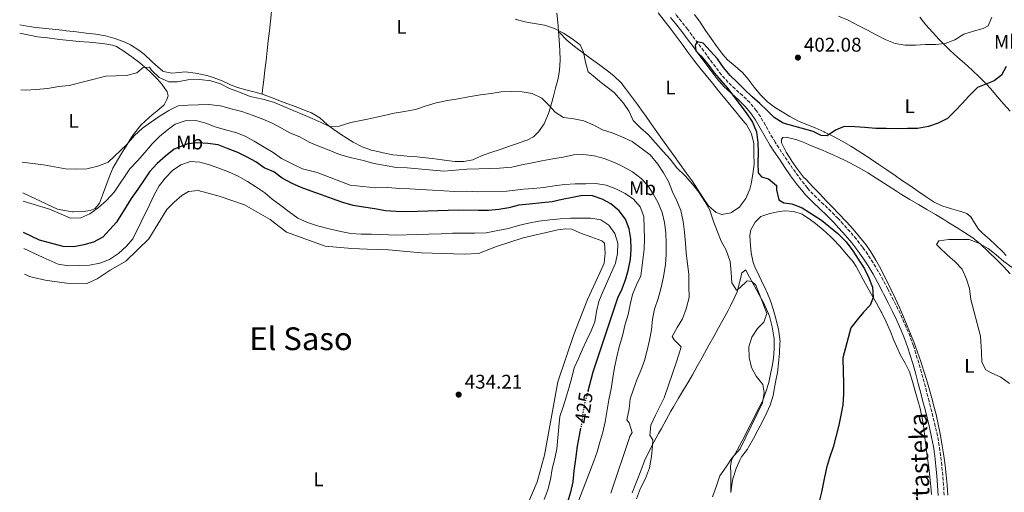
# Model space of a CAD drawing. Units: metres. Extents: x 631722 to 635188, y 4708860 to 4711238.
# Drawn here: x 631730 to 632227, y 4710492 to 4710731 of the extents above; entities that cross this region are included whole.
import ezdxf
from ezdxf.enums import TextEntityAlignment as Align

# ---------------------------------------------------------------- set-up
doc = ezdxf.new("R2010")
doc.units = ezdxf.units.M
doc.header["$MEASUREMENT"] = 0
doc.linetypes.add('DGN Style 3', pattern=[2.435891, 1.739922, -0.695969])
doc.linetypes.add('DGN Style 5', pattern=[1.217945, 0.521977, -0.695969])
for name, color, linetype, lineweight in [('Camino', 7, 'DGN Style 3', 0), ('Cota de curva de nivel directora', 7, 'Continuous', 0), ('Cota de punto acotado terreno', 7, 'Continuous', 0), ('Curva de nivel directora', 30, 'Continuous', 30), ('Curva de nivel directora no vista', 30, 'DGN Style 5', 30), ('Curva de nivel intermedia', 30, 'Continuous', 0), ('Etiqueta de uso rústico', 92, 'Continuous', 0), ('Línea de cambio de uso (parcela vista)', 92, 'Continuous', 0), ('Margen derecho', 7, 'Continuous', 0), ('Punto acotado terreno (símbolo)', 7, 'Continuous', 0), ('Texto de Área (paraje) menor', 7, 'Continuous', 0)]:
    doc.layers.add(name, color=color, linetype=linetype, lineweight=lineweight)
doc.styles.add('Style-Arial', font='arial.ttf')

# ---------------------------------------------------------------- blocks, each defined once
blk = doc.blocks.new('5PATER')
at = {"layer": 'Punto acotado terreno (símbolo)', "linetype": 'Continuous', "lineweight": 0}
h = blk.add_hatch(color=51, dxfattribs=at)
edge = h.paths.add_edge_path()
edge.add_ellipse((0, 0), major_axis=(-0.11, -0.111), ratio=0.999422, start_angle=0, end_angle=360)

msp = doc.modelspace()

# ---------------------------------------------------------------- linework, layer by layer
at = {"layer": 'Camino', "color": 7, "linetype": 'DGN Style 3', "lineweight": 0}
for points in [[(632192.22, 4710525.32, 397), (632191.03, 4710530.19, 396.91), (632189.78, 4710535.05, 396.86), (632189.06, 4710537.85, 396.88), (632187.82, 4710542.71, 396.96), (632186.55, 4710547.55, 397.03), (632185.24, 4710552.38, 397.11), (632183.86, 4710557.2, 397.19), (632182.4, 4710562.02, 397.27), (632181.17, 4710565.86, 397.34), (632179.47, 4710570.63, 397.42), (632177.57, 4710575.32, 397.52), (632175.53, 4710579.92, 397.61), (632173.37, 4710584.46, 397.7), (632171.11, 4710588.96, 397.79), (632168.8, 4710593.44, 397.87), (632168.19, 4710594.62, 397.88), (632165.84, 4710599.07, 397.9), (632163.4, 4710603.49, 397.84), (632160.83, 4710607.82, 397.74), (632158.09, 4710612.07, 397.65), (632155.49, 4710615.72, 397.61), (632152.36, 4710619.73, 397.6), (632149.1, 4710623.57, 397.6), (632145.76, 4710627.32, 397.6), (632143.11, 4710630.2, 397.61), (632139.57, 4710633.81, 397.63), (632135.92, 4710637.26, 397.65), (632132.32, 4710640.69, 397.69), (632128.89, 4710644.23, 397.75), (632127.61, 4710645.7, 397.79), (632124.51, 4710649.57, 397.91), (632121.57, 4710653.54, 398.04), (632118.73, 4710657.62, 398.18), (632115.96, 4710661.75, 398.34), (632113.22, 4710665.93, 398.5), (632111.38, 4710668.74, 398.61), (632108.83, 4710672.97, 398.78), (632106.42, 4710677.34, 398.96), (632103.89, 4710681.71, 399.14), (632101.84, 4710684.79, 399.25), (632098.54, 4710688.73, 399.39), (632094.86, 4710692.3, 399.52), (632091.11, 4710695.65, 399.65), (632087.52, 4710699.04, 399.76), (632084.29, 4710702.7, 399.88), (632084.2, 4710702.8, 399.89), (632081.21, 4710706.76, 399.99), (632078.24, 4710710.76, 400.08), (632075.27, 4710714.79, 400.16), (632072.29, 4710718.81, 400.24), (632069.3, 4710722.83, 400.34), (632067.06, 4710725.8, 400.43), (632063.97, 4710729.74, 400.65), (632060.87, 4710733.65, 400.92)], [(632196.74, 4710490.44, 396.52), (632196.41, 4710495.45, 396.63), (632196.01, 4710500.45, 396.75), (632195.53, 4710505.46, 396.87), (632194.94, 4710510.47, 396.98), (632194.22, 4710515.41, 397.06), (632193.31, 4710520.4, 397.07), (632192.22, 4710525.32, 397)]]:
    msp.add_polyline3d(points, dxfattribs=at)
at = {"layer": 'Curva de nivel directora', "color": 30, "linetype": 'Continuous', "lineweight": 30, "flags": 128}
for points, elevation in [([(632228.06, 4710706.93), (632225.59, 4710702.61), (632222, 4710699.82), (632213.59, 4710696.39), (632209.21, 4710692.03), (632205.72, 4710688.24), (632202.33, 4710684.54), (632198.39, 4710680.74), (632193.7, 4710678.38), (632188.72, 4710676.65), (632183.28, 4710675.74), (632178.18, 4710675.65), (632172.9, 4710675.55), (632167.35, 4710675.64), (632162.25, 4710675.73), (632156.68, 4710676.18), (632151.58, 4710676.45), (632146.21, 4710676.63), (632141.87, 4710674.82), (632137.64, 4710671.93), (632134.63, 4710672.15), (632130.59, 4710674.17), (632115.31, 4710678.36), (632110.8, 4710681.29), (632107.19, 4710684.87), (632103.58, 4710688.35), (632099.69, 4710691.74), (632095.81, 4710695.32), (632092.28, 4710698.9), (632088.67, 4710702.47), (632085.32, 4710706.51), (632082.24, 4710710.92), (632078.71, 4710714.68), (632074.91, 4710718.8), (632071.89, 4710719.48), (632070.92, 4710717.82), (632071.34, 4710714.91), (632073.75, 4710712.41), (632077.37, 4710708.1), (632080.54, 4710703.79), (632083.89, 4710699.93), (632087.24, 4710695.98), (632090.4, 4710691.85), (632093.48, 4710687.81), (632096.74, 4710683.59), (632099.83, 4710678.82), (632101.92, 4710674.03), (632102.65, 4710668.58), (632102.83, 4710663.49), (632102.56, 4710658.29), (632102.74, 4710653.29), (632104.5, 4710651.32), (632107.98, 4710650.19), (632112.05, 4710646.9), (632111.99, 4710644.62), (632113.27, 4710639.63), (632115.75, 4710638.13), (632119.76, 4710637.66), (632124.99, 4710635.56), (632134.75, 4710629.27), (632142.97, 4710622.59), (632147.23, 4710618.38), (632150.5, 4710613.8), (632153.22, 4710609.57), (632156.3, 4710605.07), (632158.66, 4710600.29), (632160.47, 4710595.49), (632160.84, 4710590.22), (632159.36, 4710586.46), (632156.05, 4710582.94), (632152.84, 4710578.97), (632149.55, 4710575), (632145.45, 4710559.72), (632145.75, 4710552.54), (632145.84, 4710547.53), (632145.95, 4710541.61), (632145.5, 4710536.05), (632144.59, 4710530.76), (632143.59, 4710525.73), (632142.05, 4710519.88), (632140.6, 4710514.66), (632138.78, 4710509.35), (632137.32, 4710504.14), (632136.05, 4710498.65), (632134.72, 4710491.89)], 400), ([(632016.83, 4710543.18), (632019.36, 4710552.79), (632031.81, 4710590.07), (632034.01, 4710594.66), (632036.01, 4710599.7), (632037.29, 4710604.55), (632038.3, 4710609.57), (632038.57, 4710614.77), (632038.39, 4710619.95), (632037.66, 4710625.04), (632035.75, 4710629.92), (632032.59, 4710634.05), (632028.34, 4710637.62), (632023.92, 4710640), (632019.16, 4710641.64), (632014.06, 4710641.83), (632008.98, 4710640.83), (632003.81, 4710639.73), (631998.64, 4710638.55), (631993.46, 4710638.1), (631987.28, 4710637.44), (631981.83, 4710636.89), (631976.84, 4710635.62), (631971.76, 4710634.71), (631966.58, 4710634.25), (631961.57, 4710634.26), (631951.28, 4710634.44), (631925.62, 4710633.53), (631919.88, 4710633.79), (631914.51, 4710634.06), (631909.21, 4710635.15), (631903.46, 4710635.96), (631898.25, 4710636.78), (631892.95, 4710638.33), (631887.73, 4710640.15), (631882.23, 4710642.14), (631876.92, 4710643.96), (631871.88, 4710645.78), (631867.01, 4710647.98), (631862.32, 4710650.62), (631858.17, 4710653.74), (631853.31, 4710655.75), (631849.07, 4710658.86), (631844.66, 4710661.24), (631839.88, 4710663.52), (631835.11, 4710665.44), (631830.07, 4710667.44), (631824.78, 4710668.08), (631819.77, 4710668.35), (631814.77, 4710667.99), (631807.72, 4710665.14), (631803.41, 4710661.69), (631799.28, 4710657.98), (631795.26, 4710653.72), (631792.25, 4710649.3), (631789.41, 4710644.97), (631786.03, 4710640.36), (631783.38, 4710635.94), (631778.68, 4710628.39), (631771.72, 4710620.71), (631767.03, 4710618.26), (631762.23, 4710616.81), (631757.06, 4710615.9), (631751.68, 4710615.99), (631739.79, 4710619.24), (631731.77, 4710623.07)], 425), ([(632013.11, 4710524.32), (632012.37, 4710520.53), (632011.38, 4710515.14), (632010.49, 4710508.57), (632009.59, 4710502.73), (632009.14, 4710497.17), (632007.96, 4710491.87), (632006.5, 4710486.93)], 425), ([(632134.72, 4710491.89), (632133.18, 4710485.86), (632132.27, 4710480.92), (632122.57, 4710468.1), (632122.47, 4710467.96)], 400)]:
    msp.add_lwpolyline(points, dxfattribs=dict(at, elevation=elevation))
at = {"layer": 'Curva de nivel directora no vista', "color": 30, "linetype": 'DGN Style 5', "lineweight": 30, "elevation": 425, "flags": 128}
msp.add_lwpolyline([(632016.83, 4710543.18), (632016.37, 4710541.45), (632015, 4710536.6), (632014.18, 4710531.49), (632013.46, 4710526.11), (632013.11, 4710524.32)], dxfattribs=at)
at = {"layer": 'Curva de nivel intermedia', "color": 30, "linetype": 'Continuous', "lineweight": 0, "flags": 128}
for points, elevation in [([(632192.27, 4710718.09), (632187.26, 4710718.18), (632182.26, 4710717.73), (632176.98, 4710717.73), (632171.96, 4710718.55), (632166.92, 4710720.65), (632162.33, 4710722.93), (632157.91, 4710725.4), (632153.23, 4710727.78), (632148.17, 4710730.42), (632143.32, 4710732.34)], 405), ([(631979.99, 4710730.94), (631984.84, 4710729.48), (631989.86, 4710728.75), (631994.79, 4710727.83), (631999.82, 4710726.19), (632004.42, 4710723.91), (632008.84, 4710720.98), (632012.9, 4710717.86), (632014.51, 4710714.16), (632015.6, 4710709.26), (632016.87, 4710704.37), (632019.36, 4710702.32), (632023.62, 4710698.66), (632030.07, 4710693.86), (632034.81, 4710688.48), (632037.53, 4710684.25), (632039.7, 4710679.74), (632043.41, 4710675.98), (632047.29, 4710672.59), (632050.92, 4710668.37), (632054.72, 4710664.07), (632058.25, 4710660.13), (632061.61, 4710655.81), (632065.87, 4710651.7), (632069.67, 4710647.49), (632072.84, 4710643.45), (632075.83, 4710638.86), (632078.37, 4710634.35), (632080.29, 4710628.65), (632082.3, 4710623.5)], 405), ([(632220.8, 4710731.88), (632218.96, 4710727.48), (632216.44, 4710726.16), (632211.45, 4710724.89), (632206.66, 4710723.26), (632202.06, 4710720.54), (632197.27, 4710718.63), (632192.27, 4710718.09)], 405), ([(631730.4, 4710695.22), (631732.88, 4710694.98), (631737.98, 4710695.3), (631743.75, 4710695.84), (631749.51, 4710696.83), (631754.84, 4710697.37), (631773.24, 4710702.16), (631778.42, 4710702.25), (631783.79, 4710702.43), (631788.87, 4710703.8), (631792.1, 4710706.4), (631795.28, 4710706.73), (631796.4, 4710705.11), (631800.2, 4710701.45), (631805.15, 4710699.17), (631809.25, 4710699.24), (631814.78, 4710700.25), (631820.79, 4710700.44), (631826.26, 4710699.72), (631831.21, 4710698.17), (631835.8, 4710695.88), (631840.75, 4710693.97), (631846.16, 4710691.88), (631852.56, 4710690.44), (631857.96, 4710688.9), (631863.18, 4710686.72), (631867.95, 4710684.71), (631872.81, 4710682.79), (631877.49, 4710680.78), (631882.08, 4710678.67), (631886.67, 4710676.57), (631891.21, 4710676.92), (631897.01, 4710678.75), (631904.63, 4710680.16), (631913.79, 4710682.24), (631918.87, 4710683.42), (631924.13, 4710684.33), (631929.67, 4710685.34), (631935.1, 4710687.07), (631940.08, 4710688.62), (631945.79, 4710689.81), (631951.24, 4710690.64), (631956.5, 4710691.73), (631962.58, 4710692.75), (631967.85, 4710693.39), (631972.94, 4710694.11), (631978.03, 4710694.29), (631983.59, 4710694.21), (631988.61, 4710693.3), (631993.57, 4710691.02), (631996.81, 4710687.62), (632000.16, 4710683.85), (632004.48, 4710681.29), (632009.59, 4710680.56), (632014.71, 4710679.55), (632019.48, 4710677.45), (632024.17, 4710674.99), (632029.02, 4710673.53), (632033.97, 4710671.43), (632039.2, 4710669.06), (632048.15, 4710662.3), (632052.06, 4710657.64), (632054.96, 4710653.23), (632057.49, 4710648.81), (632059.49, 4710643.75), (632061.67, 4710639.05), (632063.67, 4710634.26), (632064.86, 4710628.73), (632065.5, 4710623.37), (632066.05, 4710617.73), (632066.41, 4710612.73), (632067.14, 4710607.47), (632067.79, 4710601.83), (632067.8, 4710596.1), (632067.9, 4710590.27), (632066.46, 4710584.51), (632064.63, 4710579.56), (632061.8, 4710575.05), (632059.33, 4710570.55), (632060.36, 4710568.93), (632063.88, 4710565.35), (632063.28, 4710563.15), (632061.64, 4710558.3), (632055.32, 4710539.61), (632050.92, 4710530.89), (632048.56, 4710525.75), (632048.1, 4710520.73), (632049.6, 4710518.39), (632049.38, 4710515.29), (632048.83, 4710510), (632047.93, 4710504.16), (632045.84, 4710498.84), (632043.29, 4710493.88), (632041.29, 4710488.57)], 410), ([(631731.09, 4710658.71), (631741.76, 4710657.36), (631752.99, 4710655.28), (631758.46, 4710655.2), (631763.74, 4710655.29), (631769.18, 4710656.66), (631774.42, 4710658.66), (631783.73, 4710667.48), (631787.84, 4710672.1), (631791.87, 4710675.91), (631796.28, 4710678.99), (631800.78, 4710681.98), (631805.1, 4710684.7), (631809.79, 4710687.15), (631814.79, 4710687.51), (631819.97, 4710687.69), (631825.16, 4710687.78), (631831.27, 4710687.07), (631836.67, 4710685.62), (631841.98, 4710684.25), (631847.75, 4710682.17), (631852.61, 4710680.34), (631857.37, 4710678.43), (631862.06, 4710675.78), (631866.57, 4710673.31), (631871.24, 4710671.48), (631875.93, 4710668.74), (631881.16, 4710666.65), (631886.11, 4710664.73), (631891.34, 4710662.45), (631897.38, 4710660.92), (631903.5, 4710659.48), (631908.72, 4710658.03), (631914.56, 4710657.04), (631919.86, 4710655.95), (631925.5, 4710655.86), (631944.02, 4710654.19), (631955.56, 4710655.12), (631961.66, 4710655.32), (631967.12, 4710655.51), (631972.12, 4710655.69), (631978.3, 4710656.16), (631983.47, 4710657.34), (631988.55, 4710658.34), (631993.54, 4710659.34), (631998.99, 4710660.26), (632004.25, 4710661.26), (632009.51, 4710662.35), (632014.61, 4710662.53), (632019.99, 4710661.9), (632025.02, 4710660.53), (632030.15, 4710658.53), (632034.74, 4710656.33), (632039.25, 4710653.77), (632043.59, 4710650.48), (632047.11, 4710646.9), (632049.74, 4710642.58), (632052.18, 4710638.07), (632054.36, 4710633.19), (632055.54, 4710628.11), (632056.09, 4710622.93), (632056.36, 4710617.93), (632056.28, 4710612.01), (632055.92, 4710606.91), (632054.93, 4710600.79), (632053.68, 4710594.58), (632052.31, 4710589.73), (632050.49, 4710584.33), (632049.48, 4710579.39), (632048.94, 4710574.01), (632047.85, 4710568.8), (632046.67, 4710563.68), (632045.3, 4710558.38), (632043.48, 4710553.43), (632041.47, 4710548.75), (632039.73, 4710543.99), (632038.18, 4710539.13), (632037.54, 4710534.03), (632036.45, 4710528.45), (632037.66, 4710526.93), (632039.11, 4710522.04), (632037.97, 4710520.01), (632028.28, 4710491.35)], 415), ([(631731.47, 4710639.01), (631744.82, 4710634.96), (631755.46, 4710630.32), (631760.74, 4710630.51), (631765.17, 4710632.5), (631769.66, 4710635.67), (631773.51, 4710639.2), (631777.44, 4710643.46), (631785.34, 4710655.34), (631789.27, 4710659.32), (631793.02, 4710663.58), (631796.68, 4710667.92), (631800.35, 4710671.54), (631804.2, 4710674.88), (631808.34, 4710677.87), (631813.41, 4710679.5), (631818.68, 4710679.78), (631823.81, 4710678.32), (631828.57, 4710676.58), (631833.7, 4710674.95), (631839, 4710673.58), (631843.68, 4710671.75), (631848.18, 4710669.28), (631853.24, 4710666.19), (631857.84, 4710663.54), (631862.08, 4710660.52), (631867.69, 4710657.7), (631872.55, 4710655.33), (631880.05, 4710653.37), (631896.74, 4710647.01), (631909.41, 4710645.69), (631915.69, 4710645.8), (631921.62, 4710645.36), (631926.9, 4710645.18), (631932.19, 4710644.82), (631938.2, 4710644.47), (631944.22, 4710644.21), (631949.32, 4710643.85), (631955.51, 4710643.95), (631961.25, 4710643.6), (631975.81, 4710644.04), (631984.17, 4710645.01), (631989.35, 4710645.37), (631994.44, 4710645.82), (631999.71, 4710646.74), (632005.07, 4710647.38), (632010.34, 4710647.65), (632015.71, 4710647.75), (632020.81, 4710647.93), (632025.92, 4710647.11), (632030.87, 4710645.19), (632035.65, 4710642.82), (632039.88, 4710639.98), (632043.23, 4710636.12), (632044.95, 4710631.15), (632045.24, 4710625.23), (632045.42, 4710620.05), (632045.24, 4710614.76), (632043.57, 4710601.26), (632041.37, 4710596.76), (632039.37, 4710591.81), (632038.09, 4710586.78), (632037.09, 4710581.66), (632035.63, 4710576.81), (632034.27, 4710570.96), (632032.64, 4710565.38), (632031.45, 4710560.35), (632030.28, 4710554.87), (632029.28, 4710549.66), (632028.46, 4710544.19), (632027.38, 4710538.61), (632026.39, 4710532.59), (632025.48, 4710527.47), (632024.3, 4710522.17), (632022.84, 4710517.14), (632021.47, 4710512.29), (632019.82, 4710507.53), (632012.16, 4710487.82)], 420), ([(631731.92, 4710615.07), (631741.7, 4710610.46), (631749.13, 4710607.04), (631754.43, 4710606.31), (631760.07, 4710606.5), (631765.07, 4710606.68), (631770.34, 4710607.69), (631775.13, 4710609.41), (631779.72, 4710612.5), (631783.66, 4710616.21), (631786.96, 4710620), (631795.31, 4710637.17), (631797.77, 4710642.13), (631800.15, 4710646.63), (631803.35, 4710650.78), (631807.02, 4710654.4), (631811.25, 4710657.39), (631816.13, 4710659.02), (631820.69, 4710658.65), (631825.63, 4710657.37), (631830.4, 4710655.54), (631835.25, 4710653.71), (631840.21, 4710651.53), (631844.81, 4710648.97), (631849.13, 4710646.22), (631853.56, 4710643.2), (631857.35, 4710639.9), (631861.68, 4710636.79), (631865.84, 4710633.59), (631870.26, 4710630.3), (631875.13, 4710628.11), (631880.16, 4710626.47), (631886.11, 4710625.02), (631891.96, 4710623.58), (631897.07, 4710622.58), (631902.18, 4710622.21), (631907.55, 4710622.31), (631920.3, 4710621.8), (631930.13, 4710622.16), (631936.41, 4710622.36), (631942.69, 4710622.47), (631948.42, 4710622.75), (631953.97, 4710622.85), (631959.43, 4710622.86), (631965.44, 4710622.96), (631971.34, 4710624.07), (631976.69, 4710625.07), (631981.67, 4710626.71), (631986.84, 4710627.89), (631992.01, 4710628.8), (631997.46, 4710629.53), (632002.82, 4710629.99), (632007.91, 4710630.36), (632013.01, 4710630.36), (632018.2, 4710630.36), (632023.23, 4710629.44), (632027.28, 4710626.78), (632030.45, 4710622.65), (632031.9, 4710617.67), (632031.72, 4710612.57), (632030.71, 4710607.63), (632024.32, 4710593.14), (632022.22, 4710588.27), (632021.04, 4710583.16), (632020.31, 4710578.04), (632018.48, 4710573.37), (632016.19, 4710568.87), (632014, 4710564.1), (632012.08, 4710559.42), (632009.88, 4710554.74), (632008.6, 4710549.89), (632007.23, 4710544.95), (632005.78, 4710539.92), (632004.31, 4710535.07), (632002.67, 4710530.12), (632002.12, 4710525.01), (632001.58, 4710519.45), (632001.14, 4710513.89), (632000.13, 4710508.86), (631998.77, 4710503.65), (631997.86, 4710498.26), (631996.59, 4710493.14), (631994.76, 4710488.28)], 430), ([(632082.3, 4710623.5), (632084.02, 4710618.7), (632086.56, 4710614.19), (632088.66, 4710608.5), (632089.12, 4710602.95), (632089.49, 4710597.77), (632091.74, 4710593.98), (632093.54, 4710595.2), (632097.21, 4710598.63), (632099.58, 4710598.4), (632101.62, 4710596.43), (632103.33, 4710592.37), (632107.15, 4710582.15), (632105.59, 4710577.84), (632102.46, 4710574.6), (632099.53, 4710570.27), (632097.98, 4710565.32), (632098.26, 4710559.96), (632099.35, 4710554.88), (632101.79, 4710550.46), (632105.05, 4710546.33), (632105.85, 4710542.25), (632105.03, 4710537.04), (632093.61, 4710513.81), (632089.41, 4710509.18), (632086.67, 4710504.68), (632083.38, 4710500.16), (632081.47, 4710494.57), (632079.74, 4710489.53)], 405), ([(632230.99, 4710605.43), (632226.84, 4710608.54), (632222.96, 4710611.84), (632218.99, 4710614.96), (632214.3, 4710617.79), (632209.26, 4710619.52), (632204.16, 4710619.61), (632199.15, 4710619.52), (632193.97, 4710618.98), (632192.92, 4710617.05), (632194.4, 4710615.53), (632198.29, 4710611.77), (632202.17, 4710608.47), (632205.79, 4710604.62), (632208.06, 4710599.56), (632209.51, 4710594.76), (632210.16, 4710589.31), (632215.13, 4710570.74), (632215.63, 4710562.64), (632215.72, 4710557.64), (632217.8, 4710553.67), (632220.46, 4710552.26), (632225.41, 4710550.07), (632229.66, 4710546.87)], 395)]:
    msp.add_lwpolyline(points, dxfattribs=dict(at, elevation=elevation))
at = {"layer": 'Línea de cambio de uso (parcela vista)', "color": 92, "linetype": 'Continuous', "lineweight": 0}
for points in [[(631857.04, 4710734.86, 404.83), (631856.47, 4710729.91, 405.19), (631855.9, 4710724.95, 405.56), (631855.33, 4710720, 405.92), (631854.76, 4710715.05, 406.29), (631854.19, 4710710.09, 406.65), (631853.62, 4710705.14, 407.02), (631853.04, 4710700.19, 407.39), (631852.47, 4710695.23, 407.75), (631852.22, 4710693.01, 407.91)], [(632001.96, 4710724.55, 404.87), (632001.72, 4710727.58, 404.47), (632001.29, 4710732.42, 403.9), (632001.12, 4710734.01, 403.77)], [(632052.19, 4710734.18, 401.86), (632055.33, 4710730.26, 401.75), (632058.37, 4710726.28, 401.63), (632061.35, 4710722.27, 401.51), (632064.3, 4710718.24, 401.39), (632067.26, 4710714.23, 401.28), (632070.27, 4710710.24, 401.16), (632073.35, 4710706.33, 401.04), (632076.49, 4710702.44, 400.96), (632079.64, 4710698.56, 400.93), (632082.79, 4710694.67, 400.94), (632085.94, 4710690.79, 401), (632089.09, 4710686.91, 401.09), (632092.25, 4710683.04, 401.2), (632092.8, 4710682.37, 401.23), (632096.02, 4710678.55, 401.46), (632096.8, 4710677.61, 401.5), (632099.21, 4710673.24, 401.58), (632099.34, 4710672.92, 401.59), (632100.51, 4710668.06, 401.68), (632100.52, 4710667.94, 401.68), (632100.6, 4710662.96, 402.13), (632100.61, 4710662.84, 402.14), (632100.69, 4710657.84, 402.31), (632100.7, 4710657.65, 402.32), (632100.15, 4710652.63, 402.5), (632099.24, 4710647.73, 402.73), (632098.55, 4710644.96, 402.86), (632096.54, 4710640.28, 402.96), (632093.58, 4710636.28, 403.31), (632093.43, 4710636.13, 403.32), (632089.34, 4710633.29, 403.66), (632089.02, 4710633.14, 403.68), (632084.4, 4710632.15, 403.96), (632081.55, 4710633.28, 403.96), (632077.76, 4710636.54, 403.96), (632077.67, 4710636.67, 403.96), (632074.86, 4710640.83, 403.91), (632072.17, 4710645.03, 403.81), (632069.39, 4710649.18, 403.7), (632068.88, 4710649.9, 403.68), (632065.95, 4710653.95, 403.56), (632063.02, 4710658, 403.42), (632060.09, 4710662.05, 403.3), (632057.4, 4710665.81, 403.23), (632054.51, 4710669.89, 403.24), (632051.63, 4710673.97, 403.31), (632048.75, 4710678.06, 403.41), (632045.87, 4710682.15, 403.48), (632044.7, 4710683.79, 403.5), (632041.8, 4710687.86, 403.53), (632038.86, 4710691.89, 403.55), (632035.82, 4710695.87, 403.57), (632033.52, 4710698.71, 403.59), (632029.94, 4710702.21, 403.63), (632026.67, 4710704.78, 403.68), (632022.67, 4710707.78, 403.79), (632018.62, 4710710.71, 403.95), (632014.58, 4710713.65, 404.15), (632010.59, 4710716.65, 404.38), (632010.07, 4710717.05, 404.41), (632006.19, 4710720.26, 404.78), (632002.68, 4710723.82, 404.86), (632001.96, 4710724.55, 404.87)], [(632228.08, 4710611.46, 395.8), (632226.2, 4710613.52, 395.93), (632222.57, 4710616.96, 396.11), (632219.81, 4710619.51, 396.21), (632216.07, 4710622.83, 396.17), (632214.07, 4710624.78, 396.21), (632212.01, 4710628.02, 396.39), (632210.23, 4710630.99, 396.57), (632208.11, 4710632.77, 396.75), (632205.18, 4710633.72, 396.84), (632200.33, 4710635.1, 396.84), (632195.52, 4710636.56, 397.13), (632191.71, 4710638.4, 397.39), (632187.55, 4710641.19, 397.66), (632183.42, 4710643.99, 397.92), (632179.3, 4710646.81, 398.18), (632175.19, 4710649.63, 398.45), (632171.9, 4710651.89, 398.66), (632167.79, 4710654.72, 398.99), (632163.67, 4710657.55, 399.33), (632159.56, 4710660.37, 399.57), (632159.37, 4710660.5, 399.57), (632155.19, 4710663.24, 399.69), (632150.92, 4710665.85, 399.81), (632149.52, 4710666.7, 399.85), (632145.18, 4710669.2, 399.96), (632140.78, 4710671.56, 400.08), (632136.32, 4710673.82, 400.2), (632136.1, 4710673.93, 400.21), (632131.52, 4710675.94, 400.37), (632126.88, 4710677.79, 400.58), (632123.16, 4710679.44, 400.76), (632118.76, 4710681.79, 400.98), (632115.81, 4710683.5, 401.12), (632111.53, 4710686.09, 401.26), (632107.42, 4710689.08, 401.39), (632103.89, 4710692.63, 401.55), (632100.78, 4710696.57, 401.7), (632097.76, 4710700.57, 401.87), (632094.87, 4710703.88, 402.03), (632091.12, 4710707.18, 402.28), (632087.27, 4710710.4, 402.58), (632084.88, 4710712.99, 402.76), (632081.92, 4710717.02, 402.95), (632079.06, 4710721.12, 403.12), (632076.24, 4710725.26, 403.27), (632073.42, 4710729.38, 403.39), (632070.69, 4710733.23, 403.49)], [(631729.78, 4710728.12, 406.83), (631733.6, 4710727.35, 406.83), (631738, 4710726.68, 406.83), (631742.97, 4710726.14, 406.86), (631747.95, 4710725.62, 406.9), (631752.92, 4710725.1, 406.92), (631753.42, 4710725.04, 406.92), (631758.39, 4710724.48, 406.92), (631763.35, 4710723.9, 406.92), (631768.29, 4710723.3, 406.92), (631773.2, 4710722.41, 406.92), (631777.79, 4710721.19, 406.92), (631782.48, 4710719.47, 407.01), (631785.68, 4710717.87, 407.1), (631789.96, 4710715.25, 407.09), (631792.87, 4710712.99, 407.1), (631796.52, 4710709.59, 407.36), (631798.33, 4710707.9, 407.46), (631802.1, 4710704.67, 407.55), (631802.49, 4710704.42, 407.55), (631806.69, 4710703.68, 407.65), (631810.23, 4710704.01, 407.65), (631813.51, 4710704.34, 407.65), (631818.45, 4710703.64, 407.71), (631819.35, 4710703.45, 407.74), (631824.24, 4710702.41, 407.96), (631827.03, 4710701.67, 408.1), (631831.68, 4710699.86, 408.28), (631836.22, 4710697.73, 408.4), (631839.77, 4710696.34, 408.46), (631844.6, 4710695.07, 408.3), (631849.47, 4710693.9, 407.98), (631852.22, 4710693.01, 407.91)], [(632184.42, 4710731.86, 407.04), (632187.5, 4710727.98, 406.43), (632190.76, 4710724.27, 405.64), (632194.16, 4710720.68, 404.83), (632196.21, 4710718.6, 404.4), (632199.77, 4710715.14, 403.7), (632203.42, 4710711.78, 403), (632207.1, 4710708.46, 402.3), (632210.77, 4710705.13, 401.62), (632214.38, 4710701.73, 400.98), (632217.89, 4710698.22, 400.4), (632220.29, 4710695.63, 400.03), (632223.53, 4710691.85, 399.56), (632226.7, 4710688.09, 399.12), (632230.02, 4710684.37, 398.68)], [(631729.86, 4710723.86, 408.9), (631738.83, 4710722.06, 409.01), (631743.79, 4710721.46, 408.93), (631748.76, 4710720.85, 408.85), (631749.96, 4710720.71, 408.83), (631754.93, 4710720.16, 408.82), (631759.9, 4710719.67, 408.9), (631764.88, 4710719.22, 409.01), (631769.86, 4710718.74, 409.09), (631771.76, 4710718.54, 409.1), (631776.7, 4710717.75, 409.1), (631778.61, 4710717.03, 409.1), (631782.85, 4710714.38, 409.1), (631783.12, 4710714.19, 409.1), (631786.44, 4710711.88, 409.19), (631790.4, 4710708.82, 409.21), (631794.22, 4710705.59, 409.23), (631795.68, 4710704.31, 409.28), (631799.19, 4710700.83, 409.96), (631801.61, 4710698.13, 410.56), (631804.32, 4710694.26, 411.01), (631804.73, 4710692.09, 411.01), (631803.94, 4710689.98, 411.19), (631802.8, 4710687.68, 411.38), (631799, 4710684.44, 411.75), (631796.79, 4710682.66, 412.01), (631793.08, 4710679.36, 412.53), (631790.97, 4710677.28, 412.83), (631787.84, 4710673.39, 413.34), (631786.16, 4710670.91, 413.65), (631783.5, 4710666.77, 414.45), (631781.73, 4710663.91, 415.02), (631779.14, 4710659.64, 415.29), (631776.87, 4710655.54, 415.65), (631774.92, 4710651.06, 416.73), (631773.21, 4710646.56, 417.84), (631771.59, 4710641.92, 418.85), (631770.17, 4710637.95, 419.48), (631767.86, 4710635.17, 419.75), (631765.32, 4710634.22, 419.93), (631761.96, 4710633.79, 419.93), (631756.96, 4710633.55, 419.76), (631756.5, 4710633.61, 419.75), (631751.57, 4710634.42, 419.71), (631748.81, 4710634.88, 419.68), (631732, 4710642.81, 419.15), (631731.39, 4710643.16, 419.11)], [(631852.22, 4710693.01, 407.91), (631856.9, 4710691.25, 407.95), (631861.58, 4710689.49, 408.1), (631864.68, 4710688.31, 408.27), (631869.36, 4710686.56, 408.6), (631874.03, 4710684.8, 408.94), (631877.15, 4710683.62, 409.18), (631881.34, 4710681.03, 409.59), (631885.14, 4710677.69, 410), (631887.21, 4710676.06, 410.19), (631891.29, 4710673.21, 410.42), (631895.45, 4710670.44, 410.59), (631898.26, 4710668.69, 410.73), (631902.73, 4710666.45, 411.03), (631907.45, 4710664.8, 411.32), (631908.53, 4710664.51, 411.37), (631913.41, 4710663.32, 411.53), (631918.32, 4710662.44, 411.66), (631920.5, 4710662.17, 411.73), (631925.48, 4710661.72, 411.9), (631930.46, 4710661.31, 412.09), (631933.17, 4710661.03, 412.19), (631938.13, 4710660.43, 412.44), (631943.08, 4710659.81, 412.72), (631945.49, 4710659.51, 412.83), (631949.6, 4710658.95, 412.92), (631954.15, 4710659.03, 412.92), (631958.69, 4710659.75, 412.83), (631963.02, 4710661.92, 412.64), (631967.75, 4710663.52, 412.51), (631972.49, 4710665.11, 412.4), (631977.23, 4710666.7, 412.28), (631980.67, 4710667.87, 412.19), (631985.38, 4710669.53, 411.93), (631986.09, 4710669.79, 411.92), (631989.34, 4710671.48, 411.92), (631991.85, 4710673.99, 411.92), (631994.64, 4710677.95, 410.63), (631995.04, 4710678.78, 410.37), (631996.81, 4710683.29, 409.07), (631997.82, 4710686.47, 408.55), (631999.18, 4710691.27, 408.31), (632000.47, 4710696.08, 408.09), (632001.7, 4710700.93, 407.87), (632002.49, 4710705.22, 407.64), (632002.8, 4710710.16, 407.05), (632002.63, 4710715.11, 406.21), (632002.46, 4710717.69, 405.82), (632002.11, 4710722.63, 405.13), (632001.96, 4710724.55, 404.87)], [(632198.64, 4710490.49, 396.44), (632198.26, 4710495.47, 396.44), (632197.77, 4710500.45, 396.44), (632197.17, 4710505.41, 396.43), (632196.49, 4710510.37, 396.42), (632195.73, 4710515.32, 396.43), (632195.54, 4710516.47, 396.44), (632194.67, 4710521.4, 396.47), (632193.68, 4710526.3, 396.5), (632192.59, 4710531.18, 396.55), (632191.39, 4710536.03, 396.6), (632190.98, 4710537.6, 396.62), (632189.66, 4710542.43, 396.68), (632188.27, 4710547.23, 396.75), (632186.81, 4710552.01, 396.81), (632185.26, 4710556.77, 396.88), (632184.89, 4710557.89, 396.89), (632183.24, 4710562.61, 396.95), (632181.51, 4710567.3, 396.99), (632179.71, 4710571.96, 397.03), (632178.1, 4710575.98, 397.08), (632176.17, 4710580.59, 397.18), (632174.15, 4710585.16, 397.36), (632172.06, 4710589.69, 397.56), (632169.91, 4710594.2, 397.73), (632167.71, 4710598.7, 397.81), (632166.93, 4710600.27, 397.8), (632164.65, 4710604.73, 397.76), (632162.24, 4710609.1, 397.69), (632159.62, 4710613.36, 397.61), (632157.08, 4710617.03, 397.53), (632154, 4710620.99, 397.44), (632150.78, 4710624.81, 397.35), (632147.4, 4710628.49, 397.27), (632147.04, 4710628.87, 397.26), (632143.57, 4710632.47, 397.2), (632140.1, 4710636.07, 397.17), (632137.3, 4710638.98, 397.17), (632133.84, 4710642.59, 397.19), (632130.39, 4710646.21, 397.26), (632126.95, 4710649.84, 397.38), (632125.7, 4710651.16, 397.44), (632122.61, 4710655.06, 397.63), (632119.79, 4710659.21, 397.88), (632119.64, 4710659.43, 397.89), (632116.97, 4710663.68, 398.2), (632114.71, 4710668.12, 398.51), (632114.57, 4710668.45, 398.53), (632114.63, 4710670.18, 398.62), (632115.25, 4710671.1, 398.62), (632116.97, 4710671.31, 398.62), (632121.8, 4710670.06, 398.43), (632125.12, 4710668.9, 398.26), (632129.75, 4710666.98, 398.12), (632134.34, 4710665.04, 397.99), (632138.33, 4710663.31, 397.89), (632142.91, 4710661.32, 397.82), (632147.45, 4710659.23, 397.75), (632149.43, 4710658.23, 397.71), (632153.8, 4710655.79, 397.61), (632158.08, 4710653.2, 397.49), (632162.31, 4710650.55, 397.33), (632164.15, 4710649.38, 397.26), (632168.36, 4710646.69, 397.05), (632172.56, 4710643.98, 396.83), (632175.11, 4710642.38, 396.71), (632179.38, 4710639.78, 396.53), (632183.67, 4710637.22, 396.34), (632187.97, 4710634.69, 396.16), (632192.28, 4710632.15, 395.98), (632196.58, 4710629.61, 395.8), (632198.57, 4710628.41, 395.71), (632202.83, 4710625.81, 395.53), (632207.05, 4710623.13, 395.35), (632211.19, 4710620.35, 395.16), (632215.08, 4710617.23, 394.93), (632218.69, 4710613.76, 394.67), (632219.51, 4710612.94, 394.62), (632223.1, 4710609.41, 394.47), (632226.65, 4710605.87, 394.41), (632230.09, 4710602.23, 394.37)], [(631732.17, 4710602.06, 434.32), (631732.68, 4710601.82, 434.36), (631734.7, 4710600.97, 434.36), (631736.71, 4710600.34, 434.36), (631742.73, 4710599.11, 434.18), (631753.43, 4710597.52, 434.18), (631763.75, 4710597.32, 433.11), (631768.99, 4710599.78, 433.2), (631775.46, 4710604.09, 433.39), (631783.4, 4710608.69, 433.2), (631794.94, 4710619.91, 434.75), (631804.15, 4710634.73, 434.93), (631807.72, 4710638.43, 434.93), (631811.67, 4710641.78, 434.93), (631815.09, 4710643.84, 435.02), (631819.91, 4710644.38, 435.12), (631830.61, 4710641.56, 435.12), (631843.34, 4710637.15, 435.21), (631856.31, 4710629.73, 435.02), (631864.53, 4710623.23, 435.02), (631884.13, 4710616.29, 434.93), (631897.54, 4710614.98, 434.93), (631905.28, 4710614.75, 434.66), (631916.03, 4710614.39, 434.66), (631932.72, 4710612.78, 434.66), (631954.22, 4710612.15, 434.02), (631961.58, 4710612.56, 434.02), (631970.63, 4710616.08, 434.02), (631984.02, 4710620.51, 433.57), (632001.61, 4710624.55, 433.11), (632005.7, 4710624.99, 432.93), (632008.71, 4710624.77, 432.75), (632012.66, 4710622.92, 432.75), (632023.74, 4710618.93, 432.2), (632025.22, 4710617.68, 432.38), (632025.49, 4710612.68, 432.93), (632024.94, 4710607.66, 433.11), (632022.84, 4710602.71, 433.39), (632016.53, 4710589.22, 433.57), (632009.74, 4710571.53, 433.84), (632001.51, 4710547.62, 433.29), (631994.88, 4710510.63, 432.93), (631991.11, 4710497.09, 433.11), (631984.03, 4710480.49, 433.11)], [(632089.04, 4710491.82, 403.95), (632089.58, 4710496.78, 403.88), (632090.01, 4710498.67, 403.86), (632091.49, 4710503.44, 404.04), (632091.65, 4710503.88, 404.04), (632093.6, 4710508.49, 404.04), (632094.28, 4710509.76, 404.04), (632097.33, 4710513.73, 404.04), (632097.93, 4710514.65, 404.04), (632100.34, 4710519.02, 403.87), (632102.6, 4710523.29, 403.59), (632104.93, 4710527.7, 403.36), (632107.17, 4710532.15, 403.13), (632108.84, 4710535.96, 402.95), (632110.28, 4710540.75, 402.78), (632111.23, 4710545.67, 402.64), (632111.55, 4710547.48, 402.59), (632112.47, 4710552.4, 402.4), (632113.11, 4710557.16, 402.22), (632113.46, 4710562.14, 402.23), (632113.47, 4710562.35, 402.22), (632113.79, 4710567.34, 402.13), (632113.83, 4710568.09, 402.13), (632113.23, 4710573.05, 402.29), (632112.99, 4710574.09, 402.32), (632111.81, 4710578.99, 402.42), (632110.5, 4710583.82, 402.51), (632108.98, 4710588.57, 402.59), (632107.15, 4710593.22, 402.67), (632106.72, 4710594.19, 402.68), (632104.5, 4710598.67, 402.67), (632103.23, 4710601.23, 402.68), (632101.12, 4710605.73, 402.86), (632100.2, 4710608, 402.95), (632099.17, 4710612.91, 403.11), (632098.86, 4710616.63, 403.13), (632098.63, 4710621.63, 402.98), (632098.99, 4710624.55, 402.86), (632101.2, 4710628.41, 402.68), (632104.07, 4710631.19, 402.59), (632108.68, 4710632.73, 402.32), (632113.6, 4710633.72, 402.2), (632116.21, 4710634.05, 402.13), (632120.77, 4710633.77, 401.86), (632125.07, 4710632.38, 401.77), (632129.23, 4710629.57, 401.54), (632131.71, 4710627.59, 401.41), (632135.57, 4710624.39, 401.28), (632139.3, 4710621.08, 401.18), (632140.59, 4710619.82, 401.13), (632144, 4710616.16, 400.94), (632147.25, 4710612.37, 400.77), (632147.46, 4710612.11, 400.77), (632150.68, 4710608.27, 400.7), (632152.21, 4710606.01, 400.68), (632154.62, 4710601.62, 400.64), (632156.97, 4710597.21, 400.6), (632157.58, 4710596.09, 400.59), (632160.02, 4710591.73, 400.46), (632162.48, 4710587.38, 400.27), (632164.9, 4710583.01, 400.06), (632165.19, 4710582.47, 400.04), (632167.41, 4710578, 399.84), (632169.41, 4710573.41, 399.63), (632171.3, 4710568.78, 399.41), (632173.24, 4710564.18, 399.18), (632174.49, 4710561.42, 399.04), (632177.03, 4710557.12, 398.64), (632179.28, 4710552.69, 398.22), (632180.72, 4710547.89, 398.01), (632182.09, 4710542.99, 397.95), (632183.46, 4710538.18, 397.98), (632184.52, 4710534.2, 398.04), (632185.57, 4710529.31, 398.17), (632186.37, 4710524.37, 398.37), (632187.02, 4710519.41, 398.53), (632187.62, 4710514.45, 398.6), (632187.81, 4710512.86, 398.58), (632188.44, 4710507.9, 398.48), (632189.05, 4710502.94, 398.33), (632189.61, 4710497.98, 398.16), (632190.1, 4710493, 398.01), (632190.3, 4710490.69, 397.95)], [(632039.08, 4710491.62, 410.42), (632040.92, 4710496.27, 410.49), (632041.6, 4710497.99, 410.51), (632043.42, 4710502.65, 410.6), (632045.26, 4710507.3, 410.68), (632045.6, 4710508.17, 410.7), (632047.67, 4710512.72, 410.73), (632050.03, 4710517.14, 410.68), (632052.5, 4710521.5, 410.55), (632053.97, 4710524.16, 410.42), (632056.34, 4710528.54, 409.97), (632058.73, 4710532.9, 409.36), (632059.97, 4710535.1, 409.15), (632062.5, 4710539.39, 408.91), (632065.12, 4710543.66, 408.74), (632067.72, 4710547.93, 408.55), (632069.61, 4710551.2, 408.33), (632072.02, 4710555.56, 407.94), (632074.44, 4710559.92, 407.52), (632076.85, 4710564.28, 407.12), (632077.9, 4710566.19, 406.96), (632080.31, 4710570.54, 406.66), (632082.72, 4710574.88, 406.37), (632085.13, 4710579.24, 406.1), (632087.54, 4710583.64, 405.84), (632088.84, 4710586.04, 405.69), (632091.06, 4710590.59, 405.52), (632092.08, 4710593.2, 405.42), (632093.36, 4710597.74, 403.64), (632093.54, 4710598.42, 403.5), (632094.46, 4710602.8, 403.41), (632096.53, 4710604.3, 403.6), (632097.29, 4710602.67, 403.96), (632099.63, 4710598.28, 404.53), (632100.87, 4710596, 404.69), (632103.27, 4710591.62, 404.79), (632105.38, 4710587.79, 404.69), (632107.53, 4710583.29, 404.38), (632108.41, 4710580.93, 404.23), (632109.64, 4710576.09, 403.99), (632109.79, 4710575.4, 403.96), (632110.69, 4710570.48, 403.73), (632110.8, 4710569.5, 403.69), (632110.9, 4710564.52, 403.58), (632110.46, 4710559.51, 403.64), (632109.86, 4710555.55, 403.78), (632108.91, 4710550.65, 404), (632108.09, 4710547.42, 404.14), (632106.68, 4710542.6, 404.36), (632104.88, 4710537.96, 404.58), (632104.72, 4710537.62, 404.6), (632102.5, 4710533.15, 404.9), (632100.25, 4710528.7, 405.3), (632097.96, 4710524.27, 405.66), (632096.97, 4710522.37, 405.78), (632094.65, 4710517.94, 405.88), (632092.32, 4710513.52, 405.8), (632091.95, 4710512.81, 405.78), (632089.48, 4710508.48, 405.55), (632089.3, 4710508.12, 405.51), (632088.81, 4710504.93, 405.14), (632088.88, 4710501.38, 404.78), (632088.96, 4710496.39, 404.32), (632089.04, 4710491.82, 403.95)]]:
    msp.add_polyline3d(points, dxfattribs=at)
at = {"layer": 'Margen derecho', "color": 7, "linetype": 'Continuous', "lineweight": 0}
for points in [[(632189.3, 4710524.64, 397), (632188.11, 4710529.47, 396.91), (632186.88, 4710534.31, 396.86), (632186.16, 4710537.11, 396.88), (632184.92, 4710541.95, 396.96), (632183.65, 4710546.77, 397.03), (632182.35, 4710551.58, 397.11), (632180.98, 4710556.36, 397.19), (632179.54, 4710561.12, 397.27), (632178.33, 4710564.9, 397.34), (632176.67, 4710569.57, 397.42), (632174.81, 4710574.14, 397.52), (632172.81, 4710578.66, 397.61), (632170.67, 4710583.14, 397.7), (632168.43, 4710587.6, 397.79), (632166.14, 4710592.06, 397.87), (632165.53, 4710593.22, 397.88), (632163.2, 4710597.65, 397.9), (632160.8, 4710601.99, 397.84), (632158.27, 4710606.24, 397.74), (632155.61, 4710610.39, 397.65), (632153.09, 4710613.92, 397.61), (632150.04, 4710617.83, 397.6), (632146.84, 4710621.61, 397.6), (632143.54, 4710625.3, 397.6), (632140.93, 4710628.14, 397.61), (632137.47, 4710631.67, 397.63), (632133.86, 4710635.08, 397.65), (632130.2, 4710638.55, 397.69), (632126.67, 4710642.21, 397.75), (632125.31, 4710643.78, 397.79), (632122.13, 4710647.73, 397.91), (632119.13, 4710651.8, 398.04), (632116.25, 4710655.92, 398.18), (632113.46, 4710660.09, 398.34), (632110.72, 4710664.29, 398.5), (632108.84, 4710667.14, 398.61), (632106.23, 4710671.47, 398.78), (632103.8, 4710675.86, 398.96), (632101.33, 4710680.13, 399.14), (632099.44, 4710682.99, 399.25), (632096.34, 4710686.69, 399.39), (632092.82, 4710690.1, 399.52), (632089.08, 4710693.45, 399.65), (632085.36, 4710696.96, 399.76), (632081.99, 4710700.76, 399.88), (632081.84, 4710700.96, 399.89), (632078.81, 4710704.96, 399.99), (632075.82, 4710708.98, 400.08), (632072.85, 4710713.01, 400.16), (632069.89, 4710717.03, 400.24), (632066.9, 4710721.03, 400.34), (632064.68, 4710723.97, 400.43), (632061.61, 4710727.88, 400.65), (632058.51, 4710731.81, 400.92)], [(632193.74, 4710490.26, 396.52), (632193.41, 4710495.23, 396.63), (632193.03, 4710500.19, 396.75), (632192.55, 4710505.14, 396.87), (632191.96, 4710510.07, 396.98), (632191.26, 4710514.93, 397.06), (632190.37, 4710519.8, 397.07), (632189.3, 4710524.64, 397)]]:
    msp.add_polyline3d(points, dxfattribs=at)

# ---------------------------------------------------------------- block references
at = {"layer": 'Punto acotado terreno (símbolo)', "color": 7, "linetype": 'Continuous', "lineweight": 0, "xscale": 10, "yscale": 10, "zscale": 10}
for p in [(632122.83, 4710711.49, 402.08), (631951.49, 4710541.23, 434.21)]:
    msp.add_blockref('5PATER', p, dxfattribs=at)

# ---------------------------------------------------------------- texts
at = {"color": 7, "linetype": 'Continuous', "lineweight": 0, "style": 'Style-Arial'}
msp.add_text('Bartasteka', height=9, rotation=91.8072, dxfattribs=at).set_placement((632188.93, 4710501.03, 397.87), align=Align.CENTER)
at = {"layer": 'Cota de curva de nivel directora', "color": 7, "linetype": 'Continuous', "lineweight": 0, "style": 'Style-Arial'}
msp.add_text('425', height=7, rotation=80.8835, dxfattribs=at).set_placement((632014.68, 4710534.59, 425), align=Align.MIDDLE_CENTER)
at = {"layer": 'Cota de punto acotado terreno', "color": 7, "linetype": 'Continuous', "lineweight": 0, "style": 'Style-Arial'}
for s, p in [('402.08', (632125.83, 4710714.49, 402.08)), ('434.21', (631954.49, 4710544.23, 434.21))]:
    msp.add_text(s, height=7, dxfattribs=at).set_placement(p)
at = {"layer": 'Etiqueta de uso rústico', "color": 92, "linetype": 'Continuous', "lineweight": 0, "style": 'Style-Arial'}
for s, p in [('L', (631922.62, 4710727.05, 406.8)), ('Mb', (632228.68, 4710719.46, 401.68)), ('L', (632058.45, 4710696.4, 402.33)), ('L', (632179.29, 4710686.94, 401.34)), ('L', (631757, 4710679.51, 412.12)), ('Mb', (631815.59, 4710668.62, 424.62)), ('Mb', (632044.32, 4710645.53, 416.99)), ('L', (632209.42, 4710555.77, 395.47)), ('L', (631880.73, 4710498.42, 431.54))]:
    msp.add_text(s, height=7, dxfattribs=at).set_placement(p, align=Align.MIDDLE_CENTER)
at = {"layer": 'Texto de Área (paraje) menor', "color": 7, "linetype": 'Continuous', "lineweight": 0, "style": 'Style-Arial'}
msp.add_text('El Saso', height=11.5, dxfattribs=at).set_placement((631871.86, 4710569.45, 433.44), align=Align.MIDDLE_CENTER)

doc.saveas('drawing.dxf')
